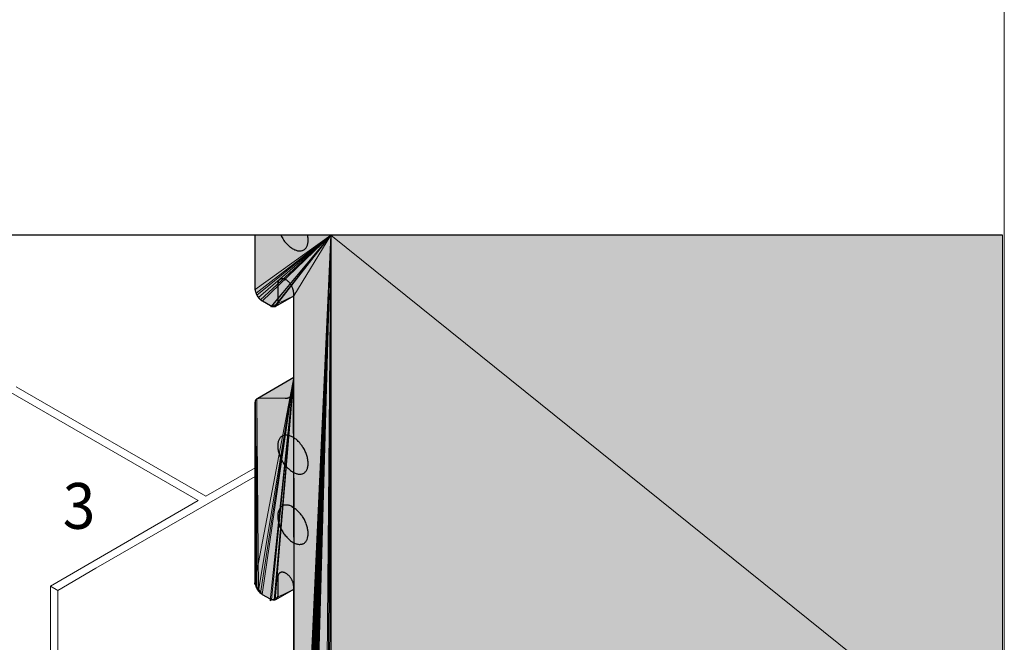
# Model space of a CAD drawing. Units: inches. Extents: x 0 to 159, y -249 to 0.
# Drawn here: x 97 to 159, y -163 to -125 of the extents above; entities that cross this region are included whole.
import ezdxf

# ---------------------------------------------------------------- set-up
doc = ezdxf.new("R2010")
doc.units = ezdxf.units.IN
doc.header["$MEASUREMENT"] = 0
doc.layers.add('Ebene 1', color=7, linetype='Continuous')

# ---------------------------------------------------------------- blocks, each defined once
blk = doc.blocks.new('block 2')
at = {"layer": 'Ebene 1', "lineweight": 0}
blk.add_lwpolyline([(0, -249.361), (158.676, -249.361), (158.676, 0), (0, 0), (0, -249.361)], dxfattribs=at)
blk = doc.blocks.new('block 3')
at = {"layer": 'Ebene 1', "lineweight": 0}
blk.add_lwpolyline([(0, -249.361), (158.676, -249.361), (158.676, 0), (0, 0), (0, -249.361)], dxfattribs=at)
at = {"layer": 'Ebene 1', "color": 179, "lineweight": 18, "true_color": 0x1a171b}
for points in [[(158.559, -138.077), (58.568, -138.077)], [(58.568, -249.245), (158.559, -249.245), (158.559, -138.077)], [(158.559, -138.078), (58.568, -138.078)], [(158.559, -249.245), (158.559, -138.077)], [(158.559, -249.245), (158.559, -138.078)], [(158.559, -249.245), (158.559, -138.078)]]:
    blk.add_lwpolyline(points, dxfattribs=at)
at = {"layer": 'Ebene 1', "color": 179, "lineweight": 25, "true_color": 0x1a171b}
blk.add_lwpolyline([(158.559, -138.078), (58.568, -138.078)], dxfattribs=at)
blk.add_lwpolyline([(158.559, -138.078), (58.568, -138.078)], dxfattribs=at)
blk.add_lwpolyline([(158.559, -138.078), (58.568, -138.078)], dxfattribs=at)
blk = doc.blocks.new('block 4')
at = {"layer": 'Ebene 1', "lineweight": 0}
blk.add_lwpolyline([(0, -249.361), (158.676, -249.361), (158.676, 0), (0, 0), (0, -249.361)], dxfattribs=at)
at = {"layer": 'Ebene 1', "color": 179, "lineweight": 18, "true_color": 0x1a171b}
for points in [[(97.219, -147.497), (109.008, -154.291)], [(108.542, -154.566), (96.753, -147.772)], [(102.172, -158.779), (112.078, -153.063)], [(112.078, -152.534), (109.008, -154.291)], [(108.542, -154.566), (99.357, -159.879)], [(102.172, -158.779), (99.822, -160.154)], [(99.357, -159.879), (99.822, -160.154)]]:
    blk.add_lwpolyline(points, dxfattribs=at)
blk = doc.blocks.new('block 5')
at = {"layer": 'Ebene 1', "lineweight": 0}
blk.add_lwpolyline([(0, -249.361), (158.676, -249.361), (158.676, 0), (0, 0), (0, -249.361)], dxfattribs=at)
at = {"layer": 'Ebene 1', "color": 179, "lineweight": 18, "true_color": 0x1a171b}
blk.add_lwpolyline([(99.822, -160.155), (99.822, -190.148)], dxfattribs=at)
blk = doc.blocks.new('block 6')
at = {"layer": 'Ebene 1', "lineweight": 0}
blk.add_lwpolyline([(0, -249.361), (158.676, -249.361), (158.676, 0), (0, 0), (0, -249.361)], dxfattribs=at)
at = {"layer": 'Ebene 1', "color": 179, "lineweight": 25, "true_color": 0x1a171b}
for points in [[(112.078, -141.379), (112.078, -138.077)], [(113.686, -138.077), (113.707, -138.098)], [(113.707, -138.098), (113.728, -138.162), (113.771, -138.226), (113.813, -138.289), (113.834, -138.331)], [(113.834, -138.331), (113.877, -138.395), (113.919, -138.458), (113.961, -138.501), (114.004, -138.564), (114.046, -138.606), (114.088, -138.649), (114.152, -138.712), (114.195, -138.755), (114.237, -138.797), (114.279, -138.818), (114.342, -138.86), (114.385, -138.903), (114.427, -138.924), (114.491, -138.945), (114.533, -138.987), (114.575, -138.987), (114.639, -139.009), (114.681, -139.03), (114.724, -139.051), (114.766, -139.051), (114.829, -139.051), (114.872, -139.051), (114.914, -139.051), (114.956, -139.051), (114.999, -139.03), (115.02, -139.03), (115.062, -139.009), (115.104, -138.987), (115.147, -138.967), (115.168, -138.945), (115.189, -138.924), (115.231, -138.882), (115.253, -138.86), (115.274, -138.818), (115.295, -138.776), (115.316, -138.734), (115.337, -138.691), (115.337, -138.649), (115.358, -138.606), (115.358, -138.543), (115.379, -138.501)], [(115.379, -138.501), (115.379, -138.437), (115.379, -138.374), (115.379, -138.331), (115.379, -138.268), (115.358, -138.204), (115.358, -138.141), (115.337, -138.077)], [(116.798, -138.077), (116.798, -195.524)], [(112.078, -148.512), (112.078, -148.492), (112.078, -148.47), (112.078, -148.449), (112.099, -148.407), (112.099, -148.385), (112.099, -148.364), (112.099, -148.343), (112.12, -148.322), (112.12, -148.301), (112.141, -148.28), (112.162, -148.259), (112.183, -148.237), (112.204, -148.216), (112.226, -148.216), (112.247, -148.195), (112.268, -148.195), (112.289, -148.195), (112.31, -148.195), (112.331, -148.174), (112.353, -148.174), (113.961, -148.195), (114.004, -148.195), (114.046, -148.195), (114.088, -148.195), (114.109, -148.174), (114.152, -148.174), (114.195, -148.153), (114.215, -148.131), (114.258, -148.111), (114.279, -148.089), (114.321, -148.047), (114.342, -148.026), (114.363, -147.983), (114.385, -147.941), (114.406, -147.92), (114.427, -147.878), (114.448, -147.835), (114.448, -147.793), (114.469, -147.729), (114.469, -147.687), (114.469, -147.645), (114.491, -147.581), (114.491, -147.518), (114.491, -141.697), (114.491, -141.676), (114.491, -141.633), (114.469, -141.612), (114.469, -141.57), (114.469, -141.549), (114.469, -141.506), (114.448, -141.485), (114.448, -141.443), (114.427, -141.422), (114.427, -141.379), (114.406, -141.337), (114.385, -141.316), (114.363, -141.273), (114.363, -141.252), (114.342, -141.21), (114.321, -141.189), (114.3, -141.147), (114.279, -141.125), (114.258, -141.083), (114.237, -141.062), (114.215, -141.04), (114.195, -141.02), (114.173, -140.977), (114.131, -140.956), (114.109, -140.935), (114.088, -140.914), (114.067, -140.892), (114.046, -140.872), (114.004, -140.85), (113.982, -140.85), (113.961, -140.829), (113.94, -140.808), (113.919, -140.808), (113.877, -140.808), (113.856, -140.787), (113.834, -140.787), (113.813, -140.787), (113.792, -140.787), (113.771, -140.787), (113.75, -140.787), (113.728, -140.787), (113.707, -140.787), (113.686, -140.787), (113.665, -140.808), (113.644, -140.808), (113.623, -140.829), (113.601, -140.829), (113.58, -140.85), (113.58, -140.872), (113.559, -140.892), (113.538, -140.892), (113.538, -140.914), (113.517, -140.935), (113.517, -140.977), (113.517, -140.998), (113.496, -141.02), (113.496, -141.04), (113.496, -141.062), (113.496, -141.104), (113.496, -141.125), (113.496, -142.184), (113.496, -142.226), (113.496, -142.247), (113.496, -142.268), (113.475, -142.29), (113.475, -142.332), (113.475, -142.353), (113.453, -142.374), (113.453, -142.395), (113.432, -142.416), (113.432, -142.438), (113.411, -142.438), (113.411, -142.459), (113.39, -142.48), (113.369, -142.48), (113.347, -142.501), (113.326, -142.523), (113.305, -142.523), (113.284, -142.523), (113.263, -142.523), (113.242, -142.523), (113.221, -142.523), (113.199, -142.523), (113.178, -142.523), (113.136, -142.523), (113.115, -142.501), (113.094, -142.501), (113.072, -142.48), (113.051, -142.48), (113.03, -142.459), (112.543, -142.184), (112.522, -142.184), (112.501, -142.162), (112.48, -142.142), (112.459, -142.12), (112.437, -142.099), (112.395, -142.078), (112.374, -142.057)], [(112.374, -142.057), (112.353, -142.035), (112.331, -142.014), (112.31, -141.993), (112.289, -141.951), (112.268, -141.93), (112.247, -141.909), (112.226, -141.866), (112.226, -141.845), (112.204, -141.803), (112.183, -141.781), (112.162, -141.739), (112.162, -141.718), (112.141, -141.676), (112.141, -141.654), (112.12, -141.612), (112.12, -141.591), (112.099, -141.549), (112.099, -141.528), (112.099, -141.485), (112.078, -141.464), (112.078, -141.443), (112.078, -141.401), (112.078, -141.379)], [(113.369, -142.48), (114.491, -141.845)], [(112.247, -148.195), (114.491, -146.904)], [(112.078, -159.604), (112.078, -148.512)], [(115.337, -152.577), (115.337, -152.534), (115.358, -152.471), (115.358, -152.429), (115.379, -152.365), (115.379, -152.322), (115.379, -152.259), (115.379, -152.196), (115.379, -152.153), (115.358, -152.09), (115.358, -152.026), (115.337, -151.963), (115.337, -151.899), (115.316, -151.835), (115.295, -151.772), (115.274, -151.709), (115.253, -151.645), (115.231, -151.582), (115.189, -151.518), (115.168, -151.455), (115.147, -151.391), (115.104, -151.328), (115.062, -151.264), (115.02, -151.222), (114.999, -151.158), (114.956, -151.095), (114.914, -151.053), (114.872, -150.989), (114.829, -150.947), (114.766, -150.904), (114.724, -150.841), (114.681, -150.798), (114.639, -150.756), (114.575, -150.735), (114.533, -150.693), (114.491, -150.65), (114.427, -150.629), (114.385, -150.608), (114.342, -150.587), (114.279, -150.565), (114.237, -150.545), (114.195, -150.523), (114.152, -150.523), (114.088, -150.502), (114.046, -150.502), (114.004, -150.502), (113.961, -150.502), (113.919, -150.502), (113.877, -150.523), (113.834, -150.523), (113.813, -150.545), (113.771, -150.565), (113.728, -150.587), (113.707, -150.608), (113.665, -150.629), (113.644, -150.672), (113.623, -150.693), (113.601, -150.735), (113.58, -150.777), (113.559, -150.82), (113.538, -150.862), (113.517, -150.904), (113.517, -150.968), (113.496, -151.01), (113.496, -151.053), (113.496, -151.116), (113.496, -151.179), (113.496, -151.222), (113.496, -151.286), (113.496, -151.349), (113.517, -151.412), (113.517, -151.476), (113.538, -151.539), (113.559, -151.603), (113.58, -151.667), (113.601, -151.73), (113.623, -151.793), (113.644, -151.857), (113.665, -151.92), (113.707, -151.984), (113.728, -152.048), (113.771, -152.111), (113.813, -152.153), (113.834, -152.216), (113.877, -152.28), (113.919, -152.344), (113.961, -152.386), (114.004, -152.449), (114.046, -152.492), (114.088, -152.534), (114.152, -152.577), (114.195, -152.619), (114.237, -152.661), (114.279, -152.704), (114.342, -152.746), (114.385, -152.767), (114.427, -152.81), (114.491, -152.83), (114.533, -152.852), (114.575, -152.873), (114.639, -152.894), (114.681, -152.915), (114.724, -152.915), (114.766, -152.936), (114.829, -152.936), (114.872, -152.936), (114.914, -152.936), (114.956, -152.936), (114.999, -152.915), (115.02, -152.915), (115.062, -152.894), (115.104, -152.873), (115.147, -152.852), (115.168, -152.83), (115.189, -152.788), (115.231, -152.767), (115.253, -152.725), (115.274, -152.704), (115.295, -152.661), (115.316, -152.619), (115.337, -152.577)], [(115.337, -156.323), (115.337, -156.26), (115.316, -156.196), (115.295, -156.133), (115.274, -156.069), (115.253, -156.005), (115.231, -155.942), (115.189, -155.879), (115.168, -155.815), (115.147, -155.752), (115.104, -155.688), (115.062, -155.624), (115.02, -155.561), (114.999, -155.519), (114.956, -155.455), (114.914, -155.391), (114.872, -155.349), (114.829, -155.307), (114.766, -155.243), (114.724, -155.201), (114.681, -155.159), (114.639, -155.116), (114.575, -155.074), (114.533, -155.053), (114.491, -155.01), (114.427, -154.99), (114.385, -154.947), (114.342, -154.926), (114.279, -154.905), (114.237, -154.884), (114.195, -154.884), (114.152, -154.862), (114.088, -154.862), (114.046, -154.862), (114.004, -154.862), (113.961, -154.862), (113.919, -154.862), (113.877, -154.862), (113.834, -154.884), (113.813, -154.905), (113.771, -154.926), (113.728, -154.947), (113.707, -154.968), (113.665, -154.99), (113.644, -155.032), (113.623, -155.053), (113.601, -155.095), (113.58, -155.138), (113.559, -155.18), (113.538, -155.223), (113.517, -155.265), (113.517, -155.307), (113.496, -155.371), (113.496, -155.413), (113.496, -155.476), (113.496, -155.519), (113.496, -155.582), (113.496, -155.646), (113.496, -155.709), (113.517, -155.772), (113.517, -155.836), (113.538, -155.9), (113.559, -155.963), (113.58, -156.027), (113.601, -156.09), (113.623, -156.153), (113.644, -156.218), (113.665, -156.281), (113.707, -156.323), (113.728, -156.386), (113.771, -156.45), (113.813, -156.514), (113.834, -156.577), (113.877, -156.641), (113.919, -156.683), (113.961, -156.747), (114.004, -156.789), (114.046, -156.852), (114.088, -156.895), (114.152, -156.937), (114.195, -156.979), (114.237, -157.022), (114.279, -157.064), (114.342, -157.106), (114.385, -157.127), (114.427, -157.17), (114.491, -157.191), (114.533, -157.212), (114.575, -157.233), (114.639, -157.254), (114.681, -157.254), (114.724, -157.276), (114.766, -157.276), (114.829, -157.297), (114.872, -157.297), (114.914, -157.276), (114.956, -157.276), (114.999, -157.276), (115.02, -157.254), (115.062, -157.254), (115.104, -157.233), (115.147, -157.212), (115.168, -157.17), (115.189, -157.148), (115.231, -157.127), (115.253, -157.085), (115.274, -157.043), (115.295, -157.022), (115.316, -156.979), (115.337, -156.915), (115.337, -156.873), (115.358, -156.831), (115.358, -156.789), (115.379, -156.725), (115.379, -156.662), (115.379, -156.619), (115.379, -156.556), (115.379, -156.492), (115.358, -156.429), (115.358, -156.386), (115.337, -156.323)], [(114.491, -165.763), (114.491, -159.942), (114.491, -159.9), (114.491, -159.879), (114.469, -159.837), (114.469, -159.816), (114.469, -159.773), (114.469, -159.752), (114.448, -159.709), (114.448, -159.689), (114.427, -159.646), (114.427, -159.604), (114.406, -159.583), (114.385, -159.541), (114.363, -159.519), (114.363, -159.477), (114.342, -159.456), (114.321, -159.413), (114.3, -159.393), (114.279, -159.35), (114.258, -159.328), (114.237, -159.308), (114.215, -159.265), (114.195, -159.244), (114.173, -159.223), (114.131, -159.202), (114.109, -159.18), (114.088, -159.16), (114.067, -159.138), (114.046, -159.117), (114.004, -159.096), (113.982, -159.075), (113.961, -159.054), (113.94, -159.054), (113.919, -159.032), (113.877, -159.032), (113.856, -159.032), (113.834, -159.011), (113.813, -159.011), (113.792, -159.011), (113.771, -159.011), (113.75, -159.011), (113.728, -159.011), (113.707, -159.011), (113.686, -159.032), (113.665, -159.032), (113.644, -159.054), (113.623, -159.054), (113.601, -159.075), (113.58, -159.075), (113.58, -159.096), (113.559, -159.117), (113.538, -159.138), (113.538, -159.16), (113.517, -159.18), (113.517, -159.202), (113.517, -159.223), (113.496, -159.244), (113.496, -159.286), (113.496, -159.308), (113.496, -159.328), (113.496, -159.371), (113.496, -160.429), (113.496, -160.451), (113.496, -160.472), (113.496, -160.514), (113.475, -160.535), (113.475, -160.556), (113.475, -160.578)], [(113.475, -160.578), (113.453, -160.599), (113.453, -160.62), (113.432, -160.641), (113.432, -160.662), (113.411, -160.683), (113.39, -160.704), (113.369, -160.726), (113.347, -160.726), (113.347, -160.747), (113.326, -160.747), (113.305, -160.747), (113.284, -160.768), (113.263, -160.768), (113.242, -160.768), (113.221, -160.768), (113.199, -160.768), (113.178, -160.747), (113.136, -160.747), (113.115, -160.747), (113.094, -160.726), (113.072, -160.726), (113.051, -160.704), (113.03, -160.704), (112.543, -160.429), (112.522, -160.408), (112.501, -160.387), (112.48, -160.366), (112.459, -160.366), (112.437, -160.345), (112.395, -160.323), (112.374, -160.281), (112.353, -160.26), (112.331, -160.239), (112.31, -160.218), (112.289, -160.197), (112.268, -160.154), (112.247, -160.133), (112.226, -160.112), (112.226, -160.07), (112.204, -160.048), (112.183, -160.006), (112.162, -159.985), (112.162, -159.942), (112.141, -159.922), (112.141, -159.879), (112.12, -159.858), (112.12, -159.816), (112.099, -159.794), (112.099, -159.752), (112.099, -159.731), (112.078, -159.689), (112.078, -159.667), (112.078, -159.646), (112.078, -159.604)], [(113.369, -160.726), (114.491, -160.07)]]:
    blk.add_lwpolyline(points, dxfattribs=at)
at = {"layer": 'Ebene 1', "color": 179, "true_color": 0x1a171b, "insert": (100.119, -156.323), "char_height": 2.84724, "attachment_point": 7}
blk.add_mtext('\\fArial|b0|i0|c0|p34;\\W0.939102;3', dxfattribs=at)

msp = doc.modelspace()

# ---------------------------------------------------------------- hatches: boundary and pattern name
at = {"layer": 'Ebene 1', "true_color": 0xe0dfdf}
h = msp.add_hatch(color=254, dxfattribs=at)
h.dxf.hatch_style = 2
h.paths.add_polyline_path([(112.078, -141.443), (116.798, -138.078), (112.078, -138.078)])
h = msp.add_hatch(color=254, dxfattribs=at)
h.dxf.hatch_style = 2
h.paths.add_polyline_path([(116.798, -138.078), (112.078, -141.443), (112.141, -141.676)])
h = msp.add_hatch(color=254, dxfattribs=at)
h.dxf.hatch_style = 2
h.paths.add_polyline_path([(116.798, -138.078), (112.141, -141.676), (112.183, -141.803)])
h = msp.add_hatch(color=254, dxfattribs=at)
h.dxf.hatch_style = 2
h.paths.add_polyline_path([(116.798, -138.078), (112.183, -141.803), (112.289, -141.951)])
h = msp.add_hatch(color=254, dxfattribs=at)
h.dxf.hatch_style = 2
h.paths.add_polyline_path([(116.798, -138.078), (112.289, -141.951), (112.416, -142.099)])
h = msp.add_hatch(color=254, dxfattribs=at)
h.dxf.hatch_style = 2
h.paths.add_polyline_path([(116.798, -138.078), (112.416, -142.099), (112.522, -142.184)])
h = msp.add_hatch(color=254, dxfattribs=at)
h.dxf.hatch_style = 2
h.paths.add_polyline_path([(116.798, -138.078), (112.522, -142.184), (113.094, -142.501)])
h = msp.add_hatch(color=254, dxfattribs=at)
h.dxf.hatch_style = 2
h.paths.add_polyline_path([(116.798, -138.078), (113.061, -142.536), (114.491, -141.845)])
h = msp.add_hatch(color=254, dxfattribs=at)
h.dxf.hatch_style = 2
h.paths.add_polyline_path([(116.798, -138.078), (113.094, -142.501), (113.262, -142.523)])
at = {"layer": 'Ebene 1', "true_color": 0xfff7e3}
h = msp.add_hatch(color=7, dxfattribs=at)
h.dxf.hatch_style = 2
h.paths.add_polyline_path([(116.798, -138.078), (113.262, -142.523), (113.326, -142.501)])
at = {"layer": 'Ebene 1', "true_color": 0xe0dfdf}
h = msp.add_hatch(color=254, dxfattribs=at)
h.dxf.hatch_style = 2
h.paths.add_polyline_path([(116.798, -138.078), (114.491, -141.845), (114.533, -187.163)])
h = msp.add_hatch(color=254, dxfattribs=at)
h.dxf.hatch_style = 2
h.paths.add_polyline_path([(116.798, -138.078), (114.533, -187.163), (114.575, -187.184)])
h = msp.add_hatch(color=254, dxfattribs=at)
h.dxf.hatch_style = 2
h.paths.add_polyline_path([(116.798, -138.078), (114.575, -187.184), (114.618, -187.226)])
h = msp.add_hatch(color=254, dxfattribs=at)
h.dxf.hatch_style = 2
h.paths.add_polyline_path([(116.798, -138.078), (114.618, -187.226), (114.66, -187.269)])
h = msp.add_hatch(color=254, dxfattribs=at)
h.dxf.hatch_style = 2
h.paths.add_polyline_path([(116.798, -138.078), (114.66, -187.269), (114.723, -187.311)])
h = msp.add_hatch(color=254, dxfattribs=at)
h.dxf.hatch_style = 2
h.paths.add_polyline_path([(116.798, -138.078), (114.723, -187.311), (114.766, -187.354)])
h = msp.add_hatch(color=254, dxfattribs=at)
h.dxf.hatch_style = 2
h.paths.add_polyline_path([(116.798, -138.078), (114.766, -187.354), (114.808, -187.396)])
h = msp.add_hatch(color=254, dxfattribs=at)
h.dxf.hatch_style = 2
h.paths.add_polyline_path([(116.798, -138.078), (114.808, -187.396), (114.85, -187.459)])
h = msp.add_hatch(color=254, dxfattribs=at)
h.dxf.hatch_style = 2
h.paths.add_polyline_path([(116.798, -138.078), (114.85, -187.459), (114.893, -187.502)])
h = msp.add_hatch(color=254, dxfattribs=at)
h.dxf.hatch_style = 2
h.paths.add_polyline_path([(116.798, -138.078), (114.893, -187.502), (114.935, -187.565)])
h = msp.add_hatch(color=254, dxfattribs=at)
h.dxf.hatch_style = 2
h.paths.add_polyline_path([(116.798, -138.078), (114.935, -187.565), (114.977, -187.607)])
h = msp.add_hatch(color=254, dxfattribs=at)
h.dxf.hatch_style = 2
h.paths.add_polyline_path([(116.798, -138.078), (114.977, -187.607), (115.02, -187.671)])
h = msp.add_hatch(color=254, dxfattribs=at)
h.dxf.hatch_style = 2
h.paths.add_polyline_path([(116.798, -138.078), (115.02, -187.671), (115.062, -187.735)])
h = msp.add_hatch(color=254, dxfattribs=at)
h.dxf.hatch_style = 2
h.paths.add_polyline_path([(116.798, -138.078), (115.062, -187.735), (115.083, -187.798)])
h = msp.add_hatch(color=254, dxfattribs=at)
h.dxf.hatch_style = 2
h.paths.add_polyline_path([(116.798, -138.078), (115.083, -187.798), (115.125, -187.861)])
h = msp.add_hatch(color=254, dxfattribs=at)
h.dxf.hatch_style = 2
h.paths.add_polyline_path([(116.798, -138.078), (115.125, -187.861), (115.168, -187.925)])
h = msp.add_hatch(color=254, dxfattribs=at)
h.dxf.hatch_style = 2
h.paths.add_polyline_path([(116.798, -138.078), (115.157, -187.793), (116.289, -195.778)])
h = msp.add_hatch(color=254, dxfattribs=at)
h.dxf.hatch_style = 2
h.paths.add_polyline_path([(116.798, -138.078), (115.168, -187.925), (115.189, -187.988)])
h = msp.add_hatch(color=254, dxfattribs=at)
h.dxf.hatch_style = 2
h.paths.add_polyline_path([(116.798, -138.078), (115.189, -187.988), (115.21, -188.052)])
at = {"layer": 'Ebene 1', "true_color": 0xfff7e3}
h = msp.add_hatch(color=7, dxfattribs=at)
h.dxf.hatch_style = 2
h.paths.add_polyline_path([(116.798, -138.078), (115.21, -188.052), (115.253, -188.116)])
h = msp.add_hatch(color=7, dxfattribs=at)
h.dxf.hatch_style = 2
h.paths.add_polyline_path([(116.798, -138.078), (115.253, -188.116), (115.274, -188.179)])
h = msp.add_hatch(color=7, dxfattribs=at)
h.dxf.hatch_style = 2
h.paths.add_polyline_path([(116.798, -138.078), (115.274, -188.179), (115.295, -188.242)])
h = msp.add_hatch(color=7, dxfattribs=at)
h.dxf.hatch_style = 2
h.paths.add_polyline_path([(116.798, -138.078), (115.295, -188.242), (115.316, -188.306)])
h = msp.add_hatch(color=7, dxfattribs=at)
h.dxf.hatch_style = 2
h.paths.add_polyline_path([(116.798, -138.078), (115.316, -188.306), (115.316, -188.369)])
h = msp.add_hatch(color=7, dxfattribs=at)
h.dxf.hatch_style = 2
h.paths.add_polyline_path([(116.798, -138.078), (115.316, -188.369), (115.337, -188.412)])
h = msp.add_hatch(color=7, dxfattribs=at)
h.dxf.hatch_style = 2
h.paths.add_polyline_path([(116.798, -138.078), (115.337, -188.412), (115.358, -188.475)])
h = msp.add_hatch(color=7, dxfattribs=at)
h.dxf.hatch_style = 2
h.paths.add_polyline_path([(116.798, -138.078), (115.358, -188.475), (115.358, -188.539)])
h = msp.add_hatch(color=7, dxfattribs=at)
h.dxf.hatch_style = 2
h.paths.add_polyline_path([(116.798, -138.078), (115.358, -188.539), (115.358, -188.581)])
at = {"layer": 'Ebene 1', "true_color": 0xe0dfdf}
h = msp.add_hatch(color=254, dxfattribs=at)
h.dxf.hatch_style = 2
h.paths.add_polyline_path([(116.798, -138.078), (116.289, -195.778), (116.459, -195.862)])
h = msp.add_hatch(color=254, dxfattribs=at)
h.dxf.hatch_style = 2
h.paths.add_polyline_path([(116.459, -195.862), (116.628, -195.862), (116.798, -138.077)])
h = msp.add_hatch(color=254, dxfattribs=at)
h.dxf.hatch_style = 2
h.paths.add_polyline_path([(116.628, -195.862), (116.798, -195.756), (116.798, -138.077)])
at = {"layer": 'Ebene 1', "true_color": 0xacabad}
h = msp.add_hatch(color=253, dxfattribs=at)
h.dxf.hatch_style = 2
h.paths.add_polyline_path([(116.798, -138.077), (158.559, -171.648), (158.559, -138.077)])
h = msp.add_hatch(color=253, dxfattribs=at)
h.dxf.hatch_style = 2
h.paths.add_polyline_path([(116.798, -195.757), (158.559, -171.647), (116.798, -138.078)])
at = {"layer": 'Ebene 1', "true_color": 0xe0dfdf}
h = msp.add_hatch(color=254, dxfattribs=at)
h.dxf.hatch_style = 2
h.paths.add_polyline_path([(114.491, -146.904), (114.454, -147.185), (114.491, -160.069), (114.491, -141.845)])
at = {"layer": 'Ebene 1', "true_color": 0xfff7e3}
h = msp.add_hatch(color=7, dxfattribs=at)
h.dxf.hatch_style = 2
h.paths.add_polyline_path([(114.491, -160.07), (114.533, -187.163), (114.491, -141.845)])
at = {"layer": 'Ebene 1', "true_color": 0xe0dfdf}
h = msp.add_hatch(color=254, dxfattribs=at)
h.dxf.hatch_style = 2
h.paths.add_polyline_path([(114.491, -146.904), (112.051, -159.731), (112.522, -160.408)])
h = msp.add_hatch(color=254, dxfattribs=at)
h.dxf.hatch_style = 2
h.paths.add_polyline_path([(112.084, -148.381), (112.073, -159.549), (112.289, -160.175), (114.491, -146.904), (112.183, -148.237)])
at = {"layer": 'Ebene 1', "true_color": 0xfff7e3}
h = msp.add_hatch(color=7, dxfattribs=at)
h.dxf.hatch_style = 2
h.paths.add_polyline_path([(114.491, -146.904), (112.289, -160.175), (112.416, -160.323)])
at = {"layer": 'Ebene 1', "true_color": 0xe0dfdf}
h = msp.add_hatch(color=254, dxfattribs=at)
h.dxf.hatch_style = 2
h.paths.add_polyline_path([(114.491, -146.904), (112.522, -160.408), (113.094, -160.726)])
h = msp.add_hatch(color=254, dxfattribs=at)
h.dxf.hatch_style = 2
h.paths.add_polyline_path([(114.491, -146.904), (113.01, -160.795), (114.491, -160.07)])
at = {"layer": 'Ebene 1', "true_color": 0xfff7e3}
h = msp.add_hatch(color=7, dxfattribs=at)
h.dxf.hatch_style = 2
h.paths.add_polyline_path([(114.491, -146.904), (113.094, -160.726), (113.263, -160.768)])
h = msp.add_hatch(color=7, dxfattribs=at)
h.dxf.hatch_style = 2
h.paths.add_polyline_path([(114.491, -146.904), (113.263, -160.768), (113.326, -160.747)])
h = msp.add_hatch(color=7, dxfattribs=at)
h.dxf.hatch_style = 2
h.paths.add_polyline_path([(112.078, -148.492), (112.078, -159.688), (112.098, -148.343)])
h = msp.add_hatch(color=7, dxfattribs=at)
h.dxf.hatch_style = 2
h.paths.add_polyline_path([(112.078, -159.689), (112.141, -159.922), (112.098, -148.343)])
h = msp.add_hatch(color=7, dxfattribs=at)
h.dxf.hatch_style = 2
h.paths.add_polyline_path([(112.099, -148.343), (112.141, -159.921), (112.183, -148.237)])
h = msp.add_hatch(color=7, dxfattribs=at)
h.dxf.hatch_style = 2
h.paths.add_polyline_path([(112.141, -159.921), (112.183, -160.028), (112.183, -148.237)])
h = msp.add_hatch(color=7, dxfattribs=at)
h.dxf.hatch_style = 2
h.paths.add_polyline_path([(112.183, -160.027), (112.289, -160.175), (112.183, -148.237)])
at = {"layer": 'Ebene 1', "true_color": 0xe0dfdf}
h = msp.add_hatch(color=254, dxfattribs=at)
h.dxf.hatch_style = 2
h.paths.add_polyline_path([(114.491, -183.374), (114.533, -187.163), (114.491, -160.07)])
at = {"layer": 'Ebene 1', "true_color": 0xfff7e3}
h = msp.add_hatch(color=7, dxfattribs=at)
h.dxf.hatch_style = 2
edge = h.paths.add_edge_path()
edge.add_spline(control_points=[(114.491, -183.374), (114.491, -183.374), (114.491, -160.07), (114.491, -160.07), (114.491, -160.07), (114.491, -183.374), (114.491, -183.374)], knot_values=[0, 0, 0, 0, 1, 1, 1, 2, 2, 2, 2], degree=3, periodic=1)

# ---------------------------------------------------------------- linework, layer by layer
at = {"layer": 'Ebene 1', "lineweight": 0}
for points in [[(112.078, -141.443), (116.798, -138.078), (112.078, -138.078), (112.078, -141.443)], [(116.798, -138.078), (112.078, -141.443), (112.141, -141.676), (116.798, -138.078)], [(116.798, -138.078), (112.141, -141.676), (112.183, -141.803), (116.798, -138.078)], [(116.798, -138.078), (112.183, -141.803), (112.289, -141.951), (116.798, -138.078)], [(116.798, -138.078), (112.289, -141.951), (112.416, -142.099), (116.798, -138.078)], [(116.798, -138.078), (112.416, -142.099), (112.522, -142.184), (116.798, -138.078)], [(116.798, -138.078), (112.522, -142.184), (113.094, -142.501), (116.798, -138.078)], [(116.798, -138.078), (113.061, -142.536), (114.491, -141.845), (116.798, -138.078)], [(116.798, -138.078), (113.094, -142.501), (113.262, -142.523), (116.798, -138.078)], [(116.798, -138.078), (113.262, -142.523), (113.326, -142.501), (116.798, -138.078)], [(116.798, -138.078), (114.491, -141.845), (114.533, -187.163), (116.798, -138.078)], [(116.798, -138.078), (114.533, -187.163), (114.575, -187.184), (116.798, -138.078)], [(116.798, -138.078), (114.575, -187.184), (114.618, -187.226), (116.798, -138.078)], [(116.798, -138.078), (114.618, -187.226), (114.66, -187.269), (116.798, -138.078)], [(116.798, -138.078), (114.66, -187.269), (114.723, -187.311), (116.798, -138.078)], [(116.798, -138.078), (114.723, -187.311), (114.766, -187.354), (116.798, -138.078)], [(116.798, -138.078), (114.766, -187.354), (114.808, -187.396), (116.798, -138.078)], [(116.798, -138.078), (114.808, -187.396), (114.85, -187.459), (116.798, -138.078)], [(116.798, -138.078), (114.85, -187.459), (114.893, -187.502), (116.798, -138.078)], [(116.798, -138.078), (114.893, -187.502), (114.935, -187.565), (116.798, -138.078)], [(116.798, -138.078), (114.935, -187.565), (114.977, -187.607), (116.798, -138.078)], [(116.798, -138.078), (114.977, -187.607), (115.02, -187.671), (116.798, -138.078)], [(116.798, -138.078), (115.02, -187.671), (115.062, -187.735), (116.798, -138.078)], [(116.798, -138.078), (115.062, -187.735), (115.083, -187.798), (116.798, -138.078)], [(116.798, -138.078), (115.083, -187.798), (115.125, -187.861), (116.798, -138.078)], [(116.798, -138.078), (115.125, -187.861), (115.168, -187.925), (116.798, -138.078)], [(116.798, -138.078), (115.157, -187.793), (116.289, -195.778), (116.798, -138.078)], [(116.798, -138.078), (115.168, -187.925), (115.189, -187.988), (116.798, -138.078)], [(116.798, -138.078), (115.189, -187.988), (115.21, -188.052), (116.798, -138.078)], [(116.798, -138.078), (115.21, -188.052), (115.253, -188.116), (116.798, -138.078)], [(116.798, -138.078), (115.253, -188.116), (115.274, -188.179), (116.798, -138.078)], [(116.798, -138.078), (115.274, -188.179), (115.295, -188.242), (116.798, -138.078)], [(116.798, -138.078), (115.295, -188.242), (115.316, -188.306), (116.798, -138.078)], [(116.798, -138.078), (115.316, -188.306), (115.316, -188.369), (116.798, -138.078)], [(116.798, -138.078), (115.316, -188.369), (115.337, -188.412), (116.798, -138.078)], [(116.798, -138.078), (115.337, -188.412), (115.358, -188.475), (116.798, -138.078)], [(116.798, -138.078), (115.358, -188.475), (115.358, -188.539), (116.798, -138.078)], [(116.798, -138.078), (115.358, -188.539), (115.358, -188.581), (116.798, -138.078)], [(116.798, -138.078), (116.289, -195.778), (116.459, -195.862), (116.798, -138.078)], [(116.459, -195.862), (116.628, -195.862), (116.798, -138.077), (116.459, -195.862)], [(116.628, -195.862), (116.798, -195.756), (116.798, -138.077), (116.628, -195.862)], [(116.798, -138.077), (158.559, -171.648), (158.559, -138.077), (116.798, -138.077)], [(116.798, -195.757), (158.559, -171.647), (116.798, -138.078), (116.798, -195.757)], [(114.491, -146.904), (114.454, -147.185), (114.491, -160.069), (114.491, -141.845), (114.491, -146.904)], [(114.491, -160.07), (114.533, -187.163), (114.491, -141.845), (114.491, -160.07)], [(114.491, -146.904), (112.051, -159.731), (112.522, -160.408), (114.491, -146.904)], [(112.084, -148.381), (112.073, -159.549), (112.289, -160.175), (114.491, -146.904), (112.183, -148.237)], [(114.491, -146.904), (112.289, -160.175), (112.416, -160.323), (114.491, -146.904)], [(114.491, -146.904), (112.522, -160.408), (113.094, -160.726), (114.491, -146.904)], [(114.491, -146.904), (113.01, -160.795), (114.491, -160.07), (114.491, -146.904)], [(114.491, -146.904), (113.094, -160.726), (113.263, -160.768), (114.491, -146.904)], [(114.491, -146.904), (113.263, -160.768), (113.326, -160.747), (114.491, -146.904)], [(112.078, -148.492), (112.078, -159.688), (112.098, -148.343), (112.078, -148.492)], [(112.078, -159.689), (112.141, -159.922), (112.098, -148.343), (112.078, -159.689)], [(112.099, -148.343), (112.141, -159.921), (112.183, -148.237), (112.099, -148.343)], [(112.141, -159.921), (112.183, -160.028), (112.183, -148.237), (112.141, -159.921)], [(112.183, -160.027), (112.289, -160.175), (112.183, -148.237), (112.183, -160.027)], [(114.491, -165.129), (114.491, -178.316), (114.491, -160.069), (114.491, -165.129)], [(114.491, -183.374), (114.533, -187.163), (114.491, -160.07), (114.491, -183.374)]]:
    msp.add_lwpolyline(points, dxfattribs=at)
at = {"layer": 'Ebene 1', "color": 179, "lineweight": 18, "true_color": 0x1a171b}
msp.add_lwpolyline([(99.357, -159.879), (99.357, -190.422)], dxfattribs=at)
at = {"layer": 'Ebene 1', "lineweight": 0}
msp.add_open_spline([(114.491, -183.374), (114.491, -183.374), (114.491, -160.07), (114.491, -160.07), (114.491, -160.07), (114.491, -183.374), (114.491, -183.374)], degree=3, knots=[0, 0, 0, 0, 1, 1, 1, 2, 2, 2, 2], dxfattribs=at)

# ---------------------------------------------------------------- block references
at = {"layer": 'Ebene 1'}
for name in ['block 2', 'block 3', 'block 4', 'block 5', 'block 6']:
    msp.add_blockref(name, (0, 0), dxfattribs=at)

doc.saveas('drawing.dxf')
